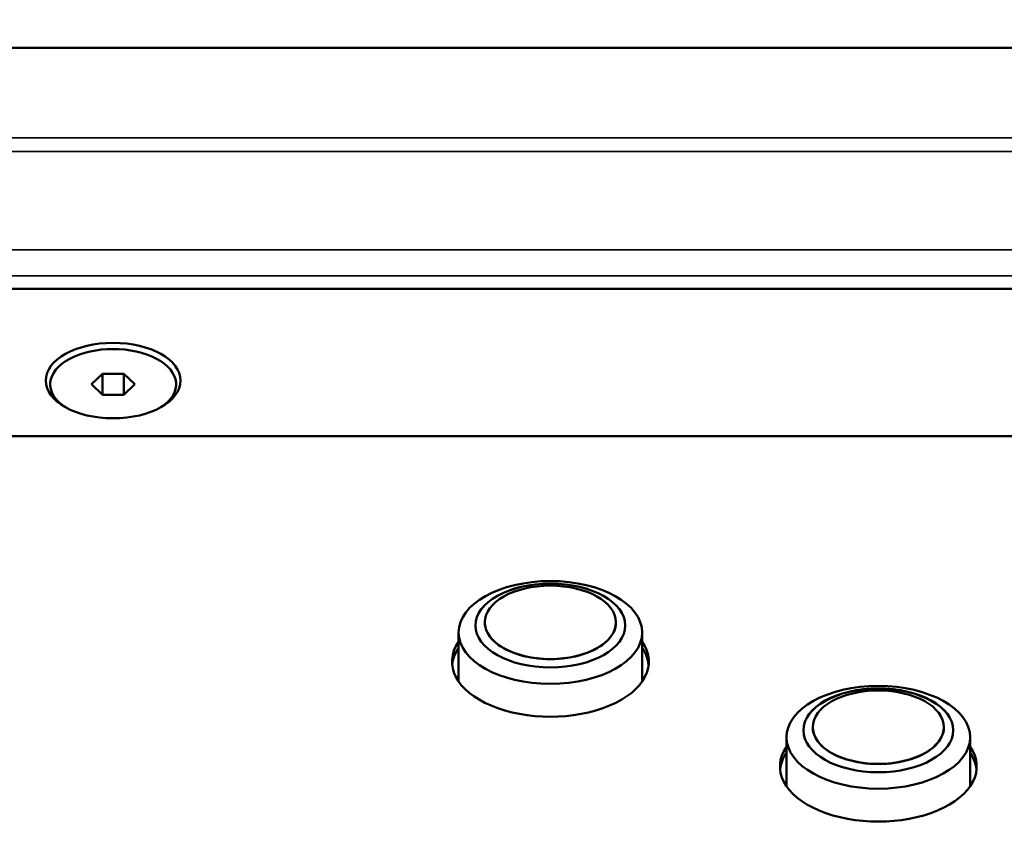
# Model space of a CAD drawing. Units: millimetres. Extents: x 0 to 4205, y 0 to 2970.
# Drawn here: x 1232 to 1285, y 894 to 937 of the extents above; entities that cross this region are included whole.
import ezdxf

# ---------------------------------------------------------------- set-up
doc = ezdxf.new("R2010")
doc.units = ezdxf.units.MM
doc.header["$LTSCALE"] = 5
for name, color, linetype, lineweight in [('Dimension (ISO)', 7, 'Continuous', 25), ('Visible (ISO)', 7, 'Continuous', 50), ('Visible Narrow (ISO)', 7, 'Continuous', 35)]:
    doc.layers.add(name, color=color, linetype=linetype, lineweight=lineweight)
doc.styles.add('Note Text (DIN)', font='isocpeur.ttf')
doc.dimstyles.new('Default (DIN)', dxfattribs={"dimscale": 5, "dimtxt": 3.5, "dimasz": 2.5, "dimexe": 3.175, "dimexo": 0.8, "dimgap": 0.8, "dimtad": 1, "dimdec": 0, "dimrnd": 1e-08, "dimzin": 0, "dimtxsty": 'Note Text (DIN)', "dimcen": 0.09, "dimdle": 10, "dimclrd": 256, "dimclre": 256, "dimclrt": 256, "dimadec": 0, "dimazin": 0, "dimtfac": 1, "dimtmove": 0, "dimatfit": 3, "dimfxl": 1, "dimtolj": 1, "dimtzin": 0, "dimlwd": -1, "dimlwe": -1, "dimarcsym": 0})

# ---------------------------------------------------------------- blocks, each defined once
blk = doc.blocks.new('*D7')
at = {"layer": 'Defpoints', "color": 0, "transparency": 16777216}
for p in [(1440.623, 1032.416), (390.623, 922.416), (1440.623, 922.416)]:
    blk.add_point(p, dxfattribs=at)
at = {"layer": 'Dimension (ISO)', "transparency": 16777216}
for p, q in [((390.623, 926.416), (390.623, 1048.291)), ((1440.623, 926.416), (1440.623, 1048.291)), ((403.123, 1032.416), (1428.123, 1032.416))]:
    blk.add_line(p, q, dxfattribs=at)
for points in [[(403.123, 1034.499), (403.123, 1030.333), (390.623, 1032.416)], [(1428.123, 1034.499), (1428.123, 1030.333), (1440.623, 1032.416)]]:
    blk.add_solid(points, dxfattribs=at)
at = {"layer": 'Dimension (ISO)', "transparency": 16777216, "insert": (826.811, 1059.166), "char_height": 17.5, "attachment_point": 1, "style": 'Note Text (DIN)'}
blk.add_mtext('\\A1;1050 mm [41,3 in]', dxfattribs=at)

msp = doc.modelspace()

# ---------------------------------------------------------------- linework, layer by layer
at = {"layer": 'Visible (ISO)'}
for p, q in [((390.123, 935.261), (1441.123, 935.261)), ((860.623, 922.416), (1440.623, 922.416)), ((1236.138, 917.324), (1236.716, 917.883)), ((1236.716, 917.883), (1237.871, 917.883)), ((1236.716, 917.883), (1236.716, 916.765)), ((1237.871, 917.883), (1237.871, 916.765)), ((1237.871, 917.883), (1238.448, 917.324)), ((1236.716, 916.765), (1236.138, 917.324)), ((1238.448, 917.324), (1237.871, 916.765)), ((1237.871, 916.765), (1236.716, 916.765)), ((1430.623, 914.555), (870.623, 914.555)), ((1257.123, 904.632), (1257.123, 904.623)), ((1264.123, 904.632), (1264.123, 904.623)), ((1255.723, 901.478), (1255.723, 904.092)), ((1265.523, 901.478), (1265.523, 904.092)), ((1274.623, 899.04), (1274.623, 899.031)), ((1281.623, 899.04), (1281.623, 899.031)), ((1273.223, 895.886), (1273.223, 898.5)), ((1283.023, 895.886), (1283.023, 898.5))]:
    msp.add_line(p, q, dxfattribs=at)
for centre, major_axis in [((1237.293, 917.523), (-3.6, 0)), ((1260.623, 904.092), (4.9, 0)), ((1260.623, 904.464), (-4, 0)), ((1260.623, 904.632), (3.5, 0)), ((1278.123, 898.5), (4.9, 0)), ((1278.123, 898.872), (4, 0)), ((1278.123, 899.04), (3.5, 0))]:
    msp.add_ellipse(centre, major_axis=major_axis, ratio=0.559193, dxfattribs=at)
for centre, major_axis, start_param, end_param in [((1237.293, 917.324), (-3.36, 0), 2.439719, 6.985059), ((1260.623, 904.455), (-4, 0), 3.143615, 6.281163), ((1260.623, 904.623), (-3.5, 0), 0, 3.141593), ((1260.623, 902.532), (5.25, 0), 2.774385, 6.650393), ((1260.623, 902.221), (-5.25, 0), 5.915977, 6.230212), ((1260.623, 902.221), (-5.25, 0), 5.915977, 6.230212), ((1260.623, 902.213), (-5.25, 0), 5.915977, 6.228798), ((1260.623, 902.221), (5.25, 0), 0.052973, 0.367208), ((1260.623, 902.221), (5.25, 0), 0.052973, 0.367208), ((1260.623, 902.213), (5.25, 0), 0.054387, 0.367208), ((1260.623, 899.933), (5.75, 0), 2.590922, 2.609824), ((1260.623, 899.933), (5.75, 0), 0.531769, 0.55067), ((1278.123, 898.863), (-4, 0), 3.143615, 6.281163), ((1278.123, 899.031), (-3.5, 0), 0, 3.141593), ((1278.123, 896.94), (5.25, 0), 2.774385, 6.650393), ((1278.123, 896.629), (-5.25, 0), 5.915977, 6.230212), ((1278.123, 896.629), (-5.25, 0), 5.915977, 6.230212), ((1278.123, 896.621), (-5.25, 0), 5.915977, 6.228798), ((1278.123, 896.629), (5.25, 0), 0.052973, 0.367208), ((1278.123, 896.629), (5.25, 0), 0.052973, 0.367208), ((1278.123, 896.621), (5.25, 0), 0.054387, 0.367208), ((1278.123, 894.341), (5.75, 0), 2.590922, 2.609824), ((1278.123, 894.341), (5.75, 0), 0.531769, 0.55067)]:
    msp.add_ellipse(centre, major_axis=major_axis, ratio=0.559193, start_param=start_param, end_param=end_param, dxfattribs=at)
at = {"layer": 'Visible Narrow (ISO)'}
for p, q in [((1441.123, 930.465), (390.123, 930.465)), ((390.123, 929.74), (1441.123, 929.74)), ((1441.123, 924.498), (390.123, 924.498)), ((390.123, 923.11), (1441.123, 923.11))]:
    msp.add_line(p, q, dxfattribs=at)

# ---------------------------------------------------------------- dimensions: what is measured, and where the dimension line sits
at = {"layer": 'Dimension (ISO)'}
dim = msp.add_linear_dim(base=(1440.623, 1032.416), p1=(390.623, 922.416), p2=(1440.623, 922.416), angle=180, text='<> mm [41,3 in]', dimstyle='Default (DIN)', override={"dimgap": 0.8, "dimdec": 0, "dimpost": '', "dimtol": 0, "dimlim": 0, "dimtp": 0, "dimtm": 0, "dimtdec": 2, "dimtofl": 0, "dimatfit": 1}, dxfattribs=at)
dim.commit()
dim.dimension.update_dxf_attribs({"geometry": '*D7', "text_midpoint": (915.623, 1032.416), "dimtype": 160})

doc.saveas('drawing.dxf')
